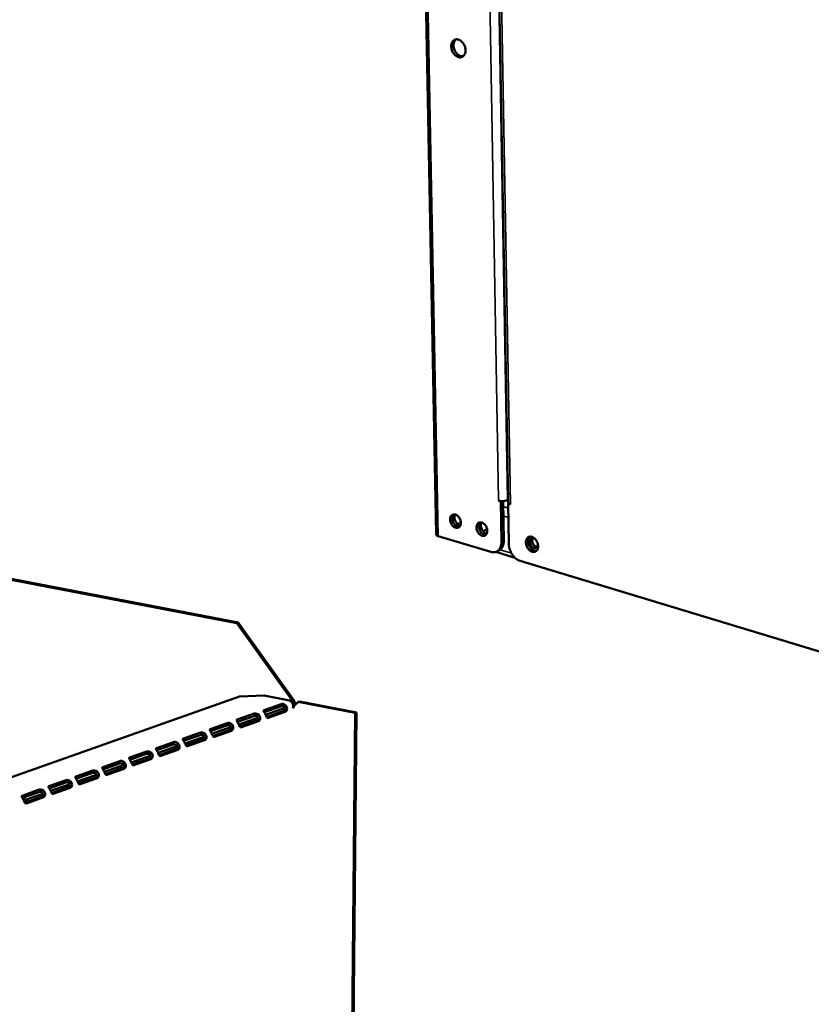
# Model space of a CAD drawing. Units: millimetres. Extents: x 65 to 5844, y 100 to 4100.
# Drawn here: x 4628 to 4844, y 2965 to 3233 of the extents above; entities that cross this region are included whole.
import ezdxf

# ---------------------------------------------------------------- set-up
doc = ezdxf.new("R2010")
doc.units = ezdxf.units.MM
doc.header["$LTSCALE"] = 20
doc.layers.add('Visible (ISO)', color=7, linetype='Continuous', lineweight=50)
doc.layers.add('Visible Narrow (ISO)', color=7, linetype='Continuous', lineweight=35)

msp = doc.modelspace()

# ---------------------------------------------------------------- linework, layer by layer
at = {"layer": 'Visible (ISO)'}
for p, q in [((4735.9, 3388.91), (4741.56, 3092.82)), ((4756.73, 3355.22), (4761.13, 3101.48)), ((4687.81, 3068.82), (4430.8, 3118.19)), ((4687.4, 3068.67), (4430.4, 3118.05)), ((4761.12, 3102.16), (4761, 3102.1)), ((4758.55, 3101.94), (4758.55, 3101.95)), ((4758.55, 3101.95), (4758.55, 3101.94)), ((4759.15, 3101.76), (4758.55, 3101.94)), ((4758.55, 3101.94), (4758.55, 3101.94)), ((4759.29, 3101.82), (4759.15, 3101.76)), ((4759.15, 3101.76), (4759.35, 3090.77)), ((4759.96, 3091.07), (4759.77, 3101.82)), ((4761.14, 3101.16), (4761.27, 3101.22)), ((4761.33, 3090.17), (4761.14, 3101.16)), ((4761.75, 3100.98), (4761.14, 3101.16)), ((4761.75, 3100.99), (4761.75, 3100.99)), ((4761.75, 3100.99), (4761.75, 3100.98)), ((4754.34, 3093.65), (4755.44, 3094.2)), ((4756.41, 3088.02), (4742.16, 3092.33)), ((4754.99, 3093.1), (4755.46, 3093.33)), ((4769.1, 3089.39), (4768.45, 3089.59)), ((4757.81, 3088.02), (4762.98, 3086.45)), ((4758.04, 3088.11), (4758.65, 3088.42)), ((4873.75, 3052.45), (4764.41, 3085.59)), ((4687.81, 3068.82), (4687.4, 3068.67)), ((4687.4, 3068.67), (4702.71, 3047.34)), ((4703.12, 3047.48), (4687.81, 3068.82)), ((4618.61, 3024.16), (4688.16, 3048.75)), ((4688.16, 3048.75), (4694.86, 3048.98)), ((4694.86, 3048.98), (4701.78, 3047.65)), ((4694.82, 3045.05), (4699.45, 3046.68)), ((4699.36, 3046.03), (4694.88, 3044.45)), ((4702.71, 3047.34), (4703.12, 3047.48)), ((4704.1, 3047.27), (4704.5, 3047.41)), ((4704.1, 3047.27), (4719.58, 3044.29)), ((4719.99, 3044.44), (4704.5, 3047.41)), ((4687.51, 3042.46), (4692.15, 3044.1)), ((4692.05, 3043.45), (4687.58, 3041.87)), ((4700.61, 3045.63), (4695.26, 3043.75)), ((4695.53, 3043.17), (4700.2, 3044.82)), ((4695.55, 3043.13), (4700.03, 3044.71)), ((4700.6, 3044.6), (4695.96, 3042.96)), ((4700.61, 3045.05), (4700.41, 3045.08)), ((4700.98, 3044.97), (4700.61, 3045.05)), ((4719.58, 3044.29), (4716.42, 2709.7)), ((4719.99, 3044.44), (4716.82, 2709.85)), ((4719.58, 3044.29), (4719.99, 3044.44)), ((4680.21, 3039.88), (4684.85, 3041.52)), ((4684.75, 3040.87), (4680.27, 3039.29)), ((4693.3, 3043.05), (4687.96, 3041.16)), ((4688.23, 3040.58), (4692.9, 3042.24)), ((4688.25, 3040.55), (4692.73, 3042.13)), ((4693.3, 3042.02), (4688.66, 3040.38)), ((4693.31, 3042.46), (4693.11, 3042.5)), ((4693.68, 3042.39), (4693.31, 3042.46)), ((4672.91, 3037.3), (4677.54, 3038.94)), ((4677.45, 3038.29), (4672.97, 3036.71)), ((4678.7, 3037.89), (4673.35, 3036)), ((4686, 3040.47), (4680.66, 3038.58)), ((4680.92, 3038), (4685.59, 3039.65)), ((4680.94, 3037.97), (4685.42, 3039.55)), ((4685.99, 3039.44), (4681.36, 3037.8)), ((4686, 3039.88), (4685.8, 3039.92)), ((4686.37, 3039.81), (4686, 3039.88)), ((4665.6, 3034.72), (4670.24, 3036.36)), ((4670.14, 3035.71), (4665.67, 3034.13)), ((4671.39, 3035.31), (4666.05, 3033.42)), ((4673.62, 3035.42), (4678.29, 3037.07)), ((4673.64, 3035.39), (4678.12, 3036.97)), ((4678.69, 3036.86), (4674.05, 3035.22)), ((4678.7, 3037.3), (4678.5, 3037.34)), ((4679.07, 3037.23), (4678.7, 3037.3)), ((4658.3, 3032.14), (4662.94, 3033.78)), ((4662.84, 3033.13), (4658.37, 3031.55)), ((4664.09, 3032.73), (4658.75, 3030.84)), ((4666.32, 3032.84), (4670.99, 3034.49)), ((4666.34, 3032.8), (4670.82, 3034.39)), ((4671.39, 3034.28), (4666.75, 3032.64)), ((4671.4, 3034.72), (4671.2, 3034.76)), ((4671.77, 3034.65), (4671.4, 3034.72)), ((4651, 3029.56), (4655.64, 3031.2)), ((4655.54, 3030.55), (4651.06, 3028.96)), ((4656.79, 3030.15), (4651.45, 3028.26)), ((4659.02, 3030.26), (4663.69, 3031.91)), ((4659.03, 3030.22), (4663.51, 3031.81)), ((4664.08, 3031.7), (4659.45, 3030.06)), ((4664.1, 3032.14), (4663.9, 3032.18)), ((4664.47, 3032.07), (4664.1, 3032.14)), ((4643.7, 3026.98), (4648.33, 3028.62)), ((4648.24, 3027.97), (4643.76, 3026.38)), ((4649.49, 3027.56), (4644.14, 3025.68)), ((4651.71, 3027.68), (4656.38, 3029.33)), ((4651.73, 3027.64), (4656.21, 3029.23)), ((4656.78, 3029.12), (4652.15, 3027.48)), ((4656.79, 3029.56), (4656.59, 3029.6)), ((4657.16, 3029.49), (4656.79, 3029.56)), ((4636.39, 3024.4), (4641.03, 3026.03)), ((4640.93, 3025.38), (4636.46, 3023.8)), ((4642.18, 3024.98), (4636.84, 3023.09)), ((4644.41, 3025.1), (4649.08, 3026.75)), ((4644.43, 3025.06), (4648.91, 3026.64)), ((4649.48, 3026.53), (4644.84, 3024.9)), ((4649.49, 3026.98), (4649.29, 3027.01)), ((4649.86, 3026.9), (4649.49, 3026.98)), ((4629.09, 3021.81), (4633.73, 3023.45)), ((4633.63, 3022.8), (4629.15, 3021.22)), ((4634.88, 3022.4), (4630.25, 3020.77)), ((4634.88, 3021.81), (4634.68, 3021.85)), ((4637.11, 3022.52), (4641.78, 3024.17)), ((4637.13, 3022.48), (4641.61, 3024.06)), ((4642.18, 3023.95), (4637.54, 3022.31)), ((4642.19, 3024.39), (4641.99, 3024.43)), ((4642.56, 3024.32), (4642.19, 3024.39)), ((4630.25, 3020.77), (4629.43, 3020.74)), ((4629.74, 3020.07), (4630.25, 3020.09)), ((4629.82, 3019.9), (4634.3, 3021.48)), ((4634.87, 3021.37), (4630.24, 3019.73)), ((4630.25, 3020.09), (4634.47, 3021.58)), ((4630.25, 3020.09), (4630.25, 3020.77)), ((4635.26, 3021.74), (4634.88, 3021.81))]:
    msp.add_line(p, q, dxfattribs=at)
at = {"layer": 'Visible (ISO)', "flags": 128}
for points in [[(4747.59, 3227.18, -0.037737), (4748.02, 3227.02, -0.061771), (4748.26, 3226.86, -0.018022), (4748.66, 3226.49, -0.036438), (4748.85, 3226.29, -0.030655), (4749.09, 3225.92, -0.031548), (4749.29, 3225.54, -0.031189), (4749.44, 3225.13, -0.030503), (4749.53, 3224.69, -0.035536), (4749.57, 3224.29, -0.033505), (4749.55, 3223.86, -0.044023), (4749.48, 3223.5, -0.041847), (4749.33, 3223.14, -0.05535), (4749.15, 3222.86, -0.054738), (4748.91, 3222.62, -0.062334), (4748.64, 3222.46, -0.062365), (4748.34, 3222.36, -0.05632), (4748, 3222.34, -0.056762), (4747.68, 3222.4, -0.043358), (4747.32, 3222.53, -0.045424), (4747.01, 3222.72, -0.034237), (4746.69, 3222.99, -0.0364), (4746.42, 3223.29, -0.030617), (4746.17, 3223.66, -0.031516), (4745.98, 3224.04, -0.031155), (4745.83, 3224.45, -0.030468), (4745.73, 3224.89, -0.035496), (4745.7, 3225.29, -0.033457), (4745.72, 3225.72, -0.043974), (4745.79, 3226.08, -0.041775), (4745.93, 3226.44, -0.055306), (4746.11, 3226.72, -0.054656), (4746.35, 3226.96, -0.062339), (4746.55, 3227.08, -0.035301), (4746.93, 3227.22, -0.083491), (4747.21, 3227.25, -0.060772), (4747.59, 3227.18)], [(4746.97, 3227.22, 0.045327), (4746.69, 3226.93, 0.072136), (4746.56, 3226.71, 0.024116), (4746.4, 3226.25, 0.043633), (4746.34, 3225.99, 0.033241), (4746.32, 3225.57, 0.035273), (4746.35, 3225.17, 0.030239), (4746.45, 3224.74, 0.030948), (4746.59, 3224.34, 0.031174), (4746.78, 3223.95, 0.030331), (4747.03, 3223.59, 0.035837), (4747.29, 3223.29, 0.033725), (4747.61, 3223.01, 0.044542), (4747.83, 3222.87, 0.02488), (4748.26, 3222.68, 0.073289), (4748.52, 3222.62, 0.046268), (4748.92, 3222.63)], [(4761, 3102.1, -0.021526), (4760.66, 3101.97, -0.039631), (4760.47, 3101.92, -0.00718), (4759.99, 3101.84, -0.020156), (4759.82, 3101.83, -0.018782), (4759.65, 3101.82, -0.006277), (4759.14, 3101.83, -0.036339), (4758.93, 3101.86, -0.020113), (4758.55, 3101.94)], [(4761.75, 3100.99, -0.041081), (4761.55, 3101.05, -0.052547), (4761.42, 3101.12, -0.019664), (4761.28, 3101.23, -0.03505), (4761.21, 3101.29, -0.095162), (4761.16, 3101.36, -0.055737), (4761.13, 3101.48)], [(4746.8, 3098.15, -0.039708), (4747.17, 3097.99, -0.064252), (4747.37, 3097.85, -0.020047), (4747.7, 3097.51, -0.038018), (4747.85, 3097.32, -0.033367), (4748.04, 3096.99, -0.033596), (4748.18, 3096.64, -0.03663), (4748.26, 3096.29, -0.034794), (4748.3, 3095.92, -0.045721), (4748.28, 3095.6, -0.043369), (4748.2, 3095.27, -0.060183), (4748.08, 3095.01, -0.060255), (4747.9, 3094.78, -0.071265), (4747.68, 3094.63, -0.071506), (4747.43, 3094.54, -0.063797), (4747.15, 3094.52, -0.06329), (4746.87, 3094.57, -0.046285), (4746.57, 3094.7, -0.048356), (4746.31, 3094.88, -0.035829), (4746.04, 3095.13, -0.037989), (4745.82, 3095.41, -0.033337), (4745.64, 3095.74, -0.03357), (4745.5, 3096.09, -0.036599), (4745.41, 3096.43, -0.03476), (4745.37, 3096.8, -0.045681), (4745.39, 3097.12, -0.043311), (4745.47, 3097.45, -0.060141), (4745.6, 3097.72, -0.060178), (4745.78, 3097.94, -0.071263), (4745.94, 3098.06, -0.04292), (4746.25, 3098.18, -0.092495), (4746.49, 3098.22, -0.069648), (4746.8, 3098.15)], [(4746.35, 3098.2, 0.045354), (4746.15, 3097.92, 0.072623), (4746.07, 3097.72, 0.024641), (4746, 3097.32, 0.043285), (4745.99, 3097.09, 0.033325), (4746.03, 3096.73, 0.035083), (4746.11, 3096.4, 0.032144), (4746.24, 3096.07, 0.032012), (4746.41, 3095.75, 0.03585), (4746.61, 3095.48, 0.033889), (4746.87, 3095.23, 0.044767), (4747.05, 3095.09, 0.025991), (4747.4, 3094.9, 0.074715), (4747.6, 3094.84, 0.04695), (4747.94, 3094.83)], [(4746.71, 3098.18, 0.035465), (4746.6, 3097.84, 0.058638), (4746.58, 3097.62, 0.016212), (4746.59, 3097.19, 0.034273), (4746.62, 3096.99, 0.02938), (4746.71, 3096.66, 0.030059), (4746.83, 3096.36, 0.03043), (4746.99, 3096.07, 0.029526), (4747.18, 3095.8, 0.035206), (4747.32, 3095.65, 0.016993), (4747.64, 3095.37, 0.060179), (4747.82, 3095.26, 0.036464), (4748.15, 3095.13)], [(4753.99, 3095.99, -0.039704), (4754.36, 3095.82, -0.064219), (4754.56, 3095.68, -0.020039), (4754.89, 3095.34, -0.038021), (4755.04, 3095.15, -0.033426), (4755.23, 3094.82, -0.033642), (4755.37, 3094.47, -0.036715), (4755.46, 3094.12, -0.034877), (4755.5, 3093.75, -0.045818), (4755.48, 3093.43, -0.043485), (4755.4, 3093.1, -0.060236), (4755.27, 3092.84, -0.060314), (4755.09, 3092.61, -0.071174), (4754.87, 3092.46, -0.071399), (4754.62, 3092.37, -0.063633), (4754.34, 3092.35, -0.063151), (4754.06, 3092.4, -0.046222), (4753.75, 3092.53, -0.048294), (4753.49, 3092.71, -0.035851), (4753.22, 3092.96, -0.037992), (4753.01, 3093.24, -0.033396), (4752.82, 3093.57, -0.033615), (4752.68, 3093.92, -0.036684), (4752.59, 3094.26, -0.034843), (4752.56, 3094.64, -0.045778), (4752.57, 3094.96, -0.043426), (4752.66, 3095.29, -0.060194), (4752.78, 3095.55, -0.060238), (4752.96, 3095.77, -0.071172), (4753.13, 3095.89, -0.042817), (4753.43, 3096.02, -0.092328), (4753.68, 3096.05, -0.069524), (4753.99, 3095.99)], [(4753.53, 3096.03, 0.045422), (4753.33, 3095.75, 0.072688), (4753.25, 3095.55, 0.024698), (4753.18, 3095.15, 0.043354), (4753.17, 3094.92, 0.033405), (4753.21, 3094.56, 0.035158), (4753.29, 3094.23, 0.032222), (4753.42, 3093.9, 0.032089), (4753.6, 3093.58, 0.03593), (4753.8, 3093.31, 0.033974), (4754.05, 3093.05, 0.044846), (4754.24, 3092.92, 0.026056), (4754.59, 3092.73, 0.07479), (4754.8, 3092.67, 0.047029), (4755.13, 3092.66)], [(4753.89, 3096.01, 0.035596), (4753.78, 3095.67, 0.058809), (4753.76, 3095.46, 0.016316), (4753.77, 3095.02, 0.034397), (4753.8, 3094.82, 0.029488), (4753.89, 3094.49, 0.030167), (4754.01, 3094.19, 0.030543), (4754.17, 3093.9, 0.029636), (4754.37, 3093.62, 0.03534), (4754.51, 3093.47, 0.017107), (4754.83, 3093.2, 0.060364), (4755.01, 3093.08, 0.036606), (4755.34, 3092.96)], [(4742.16, 3092.33, -0.090423), (4741.92, 3092.4, -0.090423), (4741.72, 3092.55, -0.057894), (4741.63, 3092.68, -0.057894), (4741.56, 3092.82)], [(4769.3, 3089.58, -0.051295), (4769.28, 3089.18, -0.068582), (4769.2, 3088.89, -0.027767), (4769.01, 3088.52, -0.055012), (4768.89, 3088.36, -0.066331), (4768.67, 3088.17, -0.066588), (4768.41, 3088.06, -0.062227), (4768.12, 3088.01, -0.062044), (4767.82, 3088.03, -0.047061), (4767.5, 3088.13, -0.04891), (4767.22, 3088.28, -0.035924), (4766.91, 3088.52, -0.038293), (4766.66, 3088.78, -0.03179), (4766.43, 3089.11, -0.03273), (4766.24, 3089.45, -0.032735), (4766.1, 3089.82, -0.031795), (4766.01, 3090.21, -0.038308), (4765.98, 3090.57, -0.035941), (4766, 3090.95, -0.048933), (4766.07, 3091.27, -0.047091), (4766.21, 3091.57, -0.06206), (4766.38, 3091.81, -0.062246), (4766.61, 3092, -0.06657), (4766.87, 3092.12, -0.066311), (4767.15, 3092.17, -0.054974), (4767.46, 3092.14, -0.055668), (4767.76, 3092.05, -0.040589), (4768.08, 3091.88, -0.04302), (4768.35, 3091.67, -0.033158), (4768.62, 3091.38, -0.034932), (4768.84, 3091.08, -0.031729), (4768.96, 3090.86, -0.014198), (4769.18, 3090.35, -0.052497), (4769.25, 3090.06, -0.032763), (4769.3, 3089.58)], [(4767.03, 3092.15, 0.042978), (4766.82, 3091.88, 0.069294), (4766.73, 3091.69, 0.02213), (4766.62, 3091.3, 0.041397), (4766.59, 3091.08, 0.031601), (4766.6, 3090.72, 0.033575), (4766.65, 3090.39, 0.028984), (4766.74, 3090.04, 0.029621), (4766.88, 3089.71, 0.029987), (4767.05, 3089.39, 0.029127), (4767.27, 3089.1, 0.034491), (4767.49, 3088.86, 0.032365), (4767.76, 3088.63, 0.042902), (4767.95, 3088.52, 0.023393), (4768.32, 3088.37, 0.071283), (4768.52, 3088.32, 0.044547), (4768.86, 3088.33)], [(4769.27, 3089.93, -0.068944), (4769.23, 3089.64, -0.086531), (4769.12, 3089.43, -0.042241), (4768.93, 3089.22, -0.075409), (4768.8, 3089.13, -0.076749), (4768.59, 3089.06, -0.075071), (4768.37, 3089.06, -0.057553), (4768.12, 3089.12, -0.05787), (4767.9, 3089.24, -0.041374), (4767.67, 3089.43, -0.043703), (4767.48, 3089.64, -0.036901), (4767.32, 3089.9, -0.037353), (4767.2, 3090.18, -0.040716), (4767.13, 3090.47, -0.038753), (4767.1, 3090.77, -0.052277), (4767.13, 3091.03, -0.050755), (4767.2, 3091.29, -0.069901), (4767.32, 3091.49, -0.071751), (4767.49, 3091.65, -0.078444), (4767.64, 3091.72, -0.046386), (4767.91, 3091.77, -0.093679), (4768.12, 3091.75, -0.073991), (4768.38, 3091.64)], [(4767.92, 3091.77, 0.045202), (4767.78, 3091.52, 0.072129), (4767.74, 3091.34, 0.024935), (4767.72, 3091.01, 0.042962), (4767.73, 3090.81, 0.034924), (4767.8, 3090.53, 0.035944), (4767.9, 3090.27, 0.036467), (4768.04, 3090.02, 0.035176), (4768.22, 3089.8, 0.044291), (4768.36, 3089.66, 0.026224), (4768.63, 3089.47, 0.074191), (4768.8, 3089.4, 0.04667), (4769.07, 3089.36)], [(4759.35, 3090.77, -0.032927), (4759.33, 3090.21, -0.049603), (4759.26, 3089.85, -0.013431), (4759.07, 3089.28, -0.033413), (4758.98, 3089.06, -0.042329), (4758.77, 3088.74, -0.040983), (4758.51, 3088.44, -0.04709), (4758.22, 3088.22, -0.046749), (4757.9, 3088.05, -0.045863), (4757.67, 3087.98, -0.021509), (4757.18, 3087.91, -0.064224), (4756.86, 3087.91, -0.044281), (4756.41, 3088.02)], [(4758.65, 3088.42, 0.039697), (4759.01, 3088.65, 0.063428), (4759.21, 3088.83, 0.018511), (4759.51, 3089.23, 0.039264), (4759.63, 3089.44, 0.031129), (4759.71, 3089.65, 0.011968), (4759.88, 3090.2, 0.047173), (4759.95, 3090.54, 0.030814), (4759.96, 3091.07)], [(4764.41, 3085.59, -0.028943), (4763.9, 3085.79, -0.04945), (4763.63, 3085.95, -0.011054), (4763.09, 3086.36, -0.028344), (4762.89, 3086.54, -0.023711), (4762.55, 3086.92, -0.024758), (4762.26, 3087.31, -0.022667), (4761.99, 3087.75, -0.022958), (4761.77, 3088.21, -0.023232), (4761.68, 3088.45, -0.007693), (4761.45, 3089.19, -0.040516), (4761.38, 3089.54, -0.02364), (4761.33, 3090.17)]]:
    msp.add_lwpolyline(points, format="xyb", dxfattribs=at)
at = {"layer": 'Visible (ISO)'}
for centre, major_axis, start_param, end_param in [((4702.13, 3047.14), (-0.189, -0.982), 1.254978, 1.88656), ((4702.13, 3047.14), (0.32, 1.67), 4.40899, 5.028152), ((4700.04, 3045.68), (-0.189, -0.982), 0.315763, 1.029927), ((4700.61, 3045.57), (-0.189, -0.982), 0.315763, 1.029927), ((4692.73, 3043.1), (-0.189, -0.982), 0.315763, 1.029927), ((4693.31, 3042.99), (-0.189, -0.982), 0.315763, 1.029927), ((4695.97, 3043.93), (-0.189, -0.982), 5.884785, 6.598949), ((4681.37, 3038.77), (-0.189, -0.982), 5.884785, 6.598949), ((4685.43, 3040.52), (-0.189, -0.982), 0.315763, 1.029927), ((4686, 3040.41), (-0.189, -0.982), 0.315763, 1.029927), ((4688.67, 3041.35), (-0.189, -0.982), 5.884785, 6.598949), ((4674.06, 3036.19), (-0.189, -0.982), 5.884785, 6.598949), ((4678.13, 3037.94), (-0.189, -0.982), 0.315763, 1.029927), ((4678.7, 3037.83), (-0.189, -0.982), 0.315763, 1.029927), ((4666.76, 3033.61), (-0.189, -0.982), 5.884785, 6.598949), ((4670.83, 3035.35), (-0.189, -0.982), 0.315763, 1.029927), ((4671.4, 3035.24), (-0.189, -0.982), 0.315763, 1.029927), ((4659.46, 3031.02), (-0.189, -0.982), 5.884785, 6.598949), ((4663.52, 3032.77), (-0.189, -0.982), 0.315763, 1.029927), ((4664.09, 3032.66), (-0.189, -0.982), 0.315763, 1.029927), ((4652.15, 3028.44), (-0.189, -0.982), 5.884785, 6.598949), ((4656.22, 3030.19), (-0.189, -0.982), 0.315763, 1.029927), ((4656.79, 3030.08), (-0.189, -0.982), 0.315763, 1.029927), ((4644.85, 3025.86), (-0.189, -0.982), 5.884785, 6.598949), ((4648.92, 3027.61), (-0.189, -0.982), 0.315763, 1.029927), ((4649.49, 3027.5), (-0.189, -0.982), 0.315763, 1.029927), ((4634.31, 3022.45), (-0.189, -0.982), 0.315763, 1.029927), ((4637.55, 3023.28), (-0.189, -0.982), 5.884785, 6.598949), ((4641.61, 3025.03), (-0.189, -0.982), 0.315763, 1.029927), ((4642.19, 3024.92), (-0.189, -0.982), 0.315763, 1.029927), ((4630.25, 3020.7), (-0.189, -0.982), 5.884785, 6.598949), ((4634.88, 3022.34), (-0.189, -0.982), 0.315763, 1.029927)]:
    msp.add_ellipse(centre, major_axis=major_axis, ratio=0.55812, start_param=start_param, end_param=end_param, dxfattribs=at)
for points, knots in [([(4700.5, 3045.66), (4700.47, 3045.74), (4700.43, 3045.81), (4700.37, 3045.87), (4700.14, 3046.11), (4699.7, 3046.13), (4699.43, 3046.06), (4699.4, 3046.05), (4699.38, 3046.04), (4699.36, 3046.03)], [1.466848, 1.466848, 1.466848, 1.466848, 1.780082, 1.780082, 1.780082, 3.016926, 3.016926, 3.016926, 3.141593, 3.141593, 3.141593, 3.141593]), ([(4699.45, 3046.68), (4699.66, 3046.76), (4700.12, 3046.76), (4700.52, 3046.5), (4700.84, 3046.29), (4701.07, 3045.88), (4701.08, 3045.49), (4701.09, 3045.3), (4701.05, 3045.12), (4700.98, 3044.97)], [-3.141593, -3.141593, -3.141593, -3.141593, -2.052384, -2.052384, -2.052384, -1.151259, -1.151259, -1.151259, -0.714163, -0.714163, -0.714163, -0.714163]), ([(4702.44, 3047.05), (4702.58, 3046.83), (4702.67, 3046.55), (4702.7, 3046.26), (4702.73, 3046.04), (4702.73, 3045.8), (4702.69, 3045.58)], [-0.5702658, -0.5702658, -0.5702658, -0.5702658, -0.2469362, -0.2469362, -0.2469362, 0, 0, 0, 0]), ([(4702.69, 3045.58), (4702.95, 3046.14), (4703.48, 3046.65), (4703.9, 3047.07), (4703.97, 3047.14), (4704.04, 3047.2), (4704.1, 3047.27)], [0, 0, 0, 0, 0.859892, 0.859892, 0.859892, 1, 1, 1, 1]), ([(4693.19, 3043.08), (4693.17, 3043.15), (4693.13, 3043.23), (4693.07, 3043.29), (4692.84, 3043.53), (4692.4, 3043.55), (4692.13, 3043.48), (4692.1, 3043.47), (4692.08, 3043.46), (4692.05, 3043.45)], [1.466848, 1.466848, 1.466848, 1.466848, 1.780082, 1.780082, 1.780082, 3.016926, 3.016926, 3.016926, 3.141593, 3.141593, 3.141593, 3.141593]), ([(4692.15, 3044.1), (4692.36, 3044.18), (4692.82, 3044.18), (4693.21, 3043.92), (4693.54, 3043.71), (4693.77, 3043.3), (4693.78, 3042.91), (4693.78, 3042.72), (4693.74, 3042.54), (4693.68, 3042.39)], [-3.141593, -3.141593, -3.141593, -3.141593, -2.052384, -2.052384, -2.052384, -1.151259, -1.151259, -1.151259, -0.714163, -0.714163, -0.714163, -0.714163]), ([(4695.58, 3043.07), (4695.45, 3043.29), (4695.29, 3043.72), (4695.09, 3044.09), (4694.87, 3044.48), (4694.66, 3044.76), (4694.67, 3044.9), (4694.68, 3044.97), (4694.73, 3045.01), (4694.82, 3045.05)], [-2.427429, -2.427429, -2.427429, -2.427429, -1.482554, -1.482554, -1.482554, -0.463137, -0.463137, -0.463137, 0, 0, 0, 0]), ([(4685.89, 3040.49), (4685.87, 3040.57), (4685.82, 3040.65), (4685.77, 3040.71), (4685.53, 3040.95), (4685.1, 3040.97), (4684.83, 3040.9), (4684.8, 3040.89), (4684.77, 3040.88), (4684.75, 3040.87)], [1.466848, 1.466848, 1.466848, 1.466848, 1.780082, 1.780082, 1.780082, 3.016926, 3.016926, 3.016926, 3.141593, 3.141593, 3.141593, 3.141593]), ([(4684.85, 3041.52), (4685.06, 3041.6), (4685.52, 3041.6), (4685.91, 3041.34), (4686.23, 3041.12), (4686.46, 3040.72), (4686.48, 3040.33), (4686.48, 3040.14), (4686.44, 3039.96), (4686.37, 3039.81)], [-3.141593, -3.141593, -3.141593, -3.141593, -2.052384, -2.052384, -2.052384, -1.151259, -1.151259, -1.151259, -0.714163, -0.714163, -0.714163, -0.714163]), ([(4688.28, 3040.49), (4688.15, 3040.71), (4687.99, 3041.13), (4687.79, 3041.5), (4687.57, 3041.9), (4687.36, 3042.18), (4687.37, 3042.32), (4687.37, 3042.39), (4687.42, 3042.43), (4687.51, 3042.46)], [-2.427429, -2.427429, -2.427429, -2.427429, -1.482554, -1.482554, -1.482554, -0.463137, -0.463137, -0.463137, 0, 0, 0, 0]), ([(4678.59, 3037.91), (4678.56, 3037.99), (4678.52, 3038.06), (4678.46, 3038.13), (4678.23, 3038.37), (4677.79, 3038.39), (4677.52, 3038.31), (4677.5, 3038.31), (4677.47, 3038.3), (4677.45, 3038.29)], [1.466848, 1.466848, 1.466848, 1.466848, 1.780082, 1.780082, 1.780082, 3.016926, 3.016926, 3.016926, 3.141593, 3.141593, 3.141593, 3.141593]), ([(4677.54, 3038.94), (4677.75, 3039.02), (4678.21, 3039.02), (4678.61, 3038.76), (4678.93, 3038.54), (4679.16, 3038.14), (4679.17, 3037.75), (4679.18, 3037.56), (4679.14, 3037.38), (4679.07, 3037.23)], [-3.141593, -3.141593, -3.141593, -3.141593, -2.052384, -2.052384, -2.052384, -1.151259, -1.151259, -1.151259, -0.714163, -0.714163, -0.714163, -0.714163]), ([(4680.98, 3037.9), (4680.84, 3038.13), (4680.68, 3038.55), (4680.48, 3038.92), (4680.27, 3039.32), (4680.05, 3039.6), (4680.07, 3039.74), (4680.07, 3039.81), (4680.12, 3039.85), (4680.21, 3039.88)], [-2.427429, -2.427429, -2.427429, -2.427429, -1.482554, -1.482554, -1.482554, -0.463137, -0.463137, -0.463137, 0, 0, 0, 0]), ([(4671.29, 3035.33), (4671.26, 3035.41), (4671.22, 3035.48), (4671.16, 3035.54), (4670.93, 3035.79), (4670.49, 3035.8), (4670.22, 3035.73), (4670.19, 3035.73), (4670.17, 3035.72), (4670.14, 3035.71)], [1.466848, 1.466848, 1.466848, 1.466848, 1.780082, 1.780082, 1.780082, 3.016926, 3.016926, 3.016926, 3.141593, 3.141593, 3.141593, 3.141593]), ([(4670.24, 3036.36), (4670.45, 3036.43), (4670.91, 3036.44), (4671.3, 3036.18), (4671.63, 3035.96), (4671.86, 3035.55), (4671.87, 3035.17), (4671.87, 3034.98), (4671.83, 3034.8), (4671.77, 3034.65)], [-3.141593, -3.141593, -3.141593, -3.141593, -2.052384, -2.052384, -2.052384, -1.151259, -1.151259, -1.151259, -0.714163, -0.714163, -0.714163, -0.714163]), ([(4673.68, 3035.32), (4673.54, 3035.55), (4673.38, 3035.97), (4673.18, 3036.34), (4672.97, 3036.74), (4672.75, 3037.02), (4672.76, 3037.16), (4672.77, 3037.22), (4672.82, 3037.27), (4672.91, 3037.3)], [-2.427429, -2.427429, -2.427429, -2.427429, -1.482554, -1.482554, -1.482554, -0.463137, -0.463137, -0.463137, 0, 0, 0, 0]), ([(4663.98, 3032.75), (4663.96, 3032.83), (4663.92, 3032.9), (4663.86, 3032.96), (4663.63, 3033.2), (4663.19, 3033.22), (4662.92, 3033.15), (4662.89, 3033.14), (4662.87, 3033.14), (4662.84, 3033.13)], [1.466848, 1.466848, 1.466848, 1.466848, 1.780082, 1.780082, 1.780082, 3.016926, 3.016926, 3.016926, 3.141593, 3.141593, 3.141593, 3.141593]), ([(4662.94, 3033.78), (4663.15, 3033.85), (4663.61, 3033.85), (4664, 3033.6), (4664.33, 3033.38), (4664.56, 3032.97), (4664.57, 3032.58), (4664.57, 3032.4), (4664.53, 3032.22), (4664.47, 3032.07)], [-3.141593, -3.141593, -3.141593, -3.141593, -2.052384, -2.052384, -2.052384, -1.151259, -1.151259, -1.151259, -0.714163, -0.714163, -0.714163, -0.714163]), ([(4666.37, 3032.74), (4666.24, 3032.96), (4666.08, 3033.39), (4665.88, 3033.76), (4665.66, 3034.16), (4665.45, 3034.44), (4665.46, 3034.58), (4665.47, 3034.64), (4665.52, 3034.69), (4665.6, 3034.72)], [-2.427429, -2.427429, -2.427429, -2.427429, -1.482554, -1.482554, -1.482554, -0.463137, -0.463137, -0.463137, 0, 0, 0, 0]), ([(4656.68, 3030.17), (4656.65, 3030.25), (4656.61, 3030.32), (4656.55, 3030.38), (4656.32, 3030.62), (4655.89, 3030.64), (4655.62, 3030.57), (4655.59, 3030.56), (4655.56, 3030.56), (4655.54, 3030.55)], [1.466848, 1.466848, 1.466848, 1.466848, 1.780082, 1.780082, 1.780082, 3.016926, 3.016926, 3.016926, 3.141593, 3.141593, 3.141593, 3.141593]), ([(4655.64, 3031.2), (4655.85, 3031.27), (4656.31, 3031.27), (4656.7, 3031.01), (4657.02, 3030.8), (4657.25, 3030.39), (4657.26, 3030), (4657.27, 3029.81), (4657.23, 3029.63), (4657.16, 3029.49)], [-3.141593, -3.141593, -3.141593, -3.141593, -2.052384, -2.052384, -2.052384, -1.151259, -1.151259, -1.151259, -0.714163, -0.714163, -0.714163, -0.714163]), ([(4659.07, 3030.16), (4658.94, 3030.38), (4658.78, 3030.81), (4658.58, 3031.18), (4658.36, 3031.58), (4658.14, 3031.86), (4658.16, 3032), (4658.16, 3032.06), (4658.21, 3032.11), (4658.3, 3032.14)], [-2.427429, -2.427429, -2.427429, -2.427429, -1.482554, -1.482554, -1.482554, -0.463137, -0.463137, -0.463137, 0, 0, 0, 0]), ([(4649.38, 3027.59), (4649.35, 3027.67), (4649.31, 3027.74), (4649.25, 3027.8), (4649.02, 3028.04), (4648.58, 3028.06), (4648.31, 3027.99), (4648.29, 3027.98), (4648.26, 3027.97), (4648.24, 3027.97)], [1.466848, 1.466848, 1.466848, 1.466848, 1.780082, 1.780082, 1.780082, 3.016926, 3.016926, 3.016926, 3.141593, 3.141593, 3.141593, 3.141593]), ([(4648.33, 3028.62), (4648.54, 3028.69), (4649, 3028.69), (4649.4, 3028.43), (4649.72, 3028.22), (4649.95, 3027.81), (4649.96, 3027.42), (4649.97, 3027.23), (4649.93, 3027.05), (4649.86, 3026.9)], [-3.141593, -3.141593, -3.141593, -3.141593, -2.052384, -2.052384, -2.052384, -1.151259, -1.151259, -1.151259, -0.714163, -0.714163, -0.714163, -0.714163]), ([(4651.77, 3027.58), (4651.63, 3027.8), (4651.47, 3028.23), (4651.27, 3028.6), (4651.06, 3029), (4650.84, 3029.27), (4650.85, 3029.42), (4650.86, 3029.48), (4650.91, 3029.53), (4651, 3029.56)], [-2.427429, -2.427429, -2.427429, -2.427429, -1.482554, -1.482554, -1.482554, -0.463137, -0.463137, -0.463137, 0, 0, 0, 0]), ([(4642.07, 3025.01), (4642.05, 3025.08), (4642.01, 3025.16), (4641.95, 3025.22), (4641.72, 3025.46), (4641.28, 3025.48), (4641.01, 3025.41), (4640.98, 3025.4), (4640.96, 3025.39), (4640.93, 3025.38)], [1.466848, 1.466848, 1.466848, 1.466848, 1.780082, 1.780082, 1.780082, 3.016926, 3.016926, 3.016926, 3.141593, 3.141593, 3.141593, 3.141593]), ([(4641.03, 3026.03), (4641.24, 3026.11), (4641.7, 3026.11), (4642.09, 3025.85), (4642.42, 3025.64), (4642.65, 3025.23), (4642.66, 3024.84), (4642.66, 3024.65), (4642.62, 3024.47), (4642.56, 3024.32)], [-3.141593, -3.141593, -3.141593, -3.141593, -2.052384, -2.052384, -2.052384, -1.151259, -1.151259, -1.151259, -0.714163, -0.714163, -0.714163, -0.714163]), ([(4644.46, 3025), (4644.33, 3025.22), (4644.17, 3025.65), (4643.97, 3026.02), (4643.76, 3026.42), (4643.54, 3026.69), (4643.55, 3026.83), (4643.56, 3026.9), (4643.61, 3026.94), (4643.7, 3026.98)], [-2.427429, -2.427429, -2.427429, -2.427429, -1.482554, -1.482554, -1.482554, -0.463137, -0.463137, -0.463137, 0, 0, 0, 0]), ([(4634.77, 3022.43), (4634.75, 3022.5), (4634.71, 3022.58), (4634.65, 3022.64), (4634.41, 3022.88), (4633.98, 3022.9), (4633.71, 3022.83), (4633.68, 3022.82), (4633.65, 3022.81), (4633.63, 3022.8)], [1.466848, 1.466848, 1.466848, 1.466848, 1.780082, 1.780082, 1.780082, 3.016926, 3.016926, 3.016926, 3.141593, 3.141593, 3.141593, 3.141593]), ([(4633.73, 3023.45), (4633.94, 3023.53), (4634.4, 3023.53), (4634.79, 3023.27), (4635.11, 3023.06), (4635.35, 3022.65), (4635.36, 3022.26), (4635.36, 3022.07), (4635.32, 3021.89), (4635.26, 3021.74)], [-3.141593, -3.141593, -3.141593, -3.141593, -2.052384, -2.052384, -2.052384, -1.151259, -1.151259, -1.151259, -0.714163, -0.714163, -0.714163, -0.714163]), ([(4637.16, 3022.42), (4637.03, 3022.64), (4636.87, 3023.06), (4636.67, 3023.43), (4636.45, 3023.83), (4636.24, 3024.11), (4636.25, 3024.25), (4636.25, 3024.32), (4636.3, 3024.36), (4636.39, 3024.4)], [-2.427429, -2.427429, -2.427429, -2.427429, -1.482554, -1.482554, -1.482554, -0.463137, -0.463137, -0.463137, 0, 0, 0, 0]), ([(4629.86, 3019.83), (4629.72, 3020.06), (4629.56, 3020.48), (4629.37, 3020.85), (4629.15, 3021.25), (4628.93, 3021.53), (4628.95, 3021.67), (4628.95, 3021.74), (4629, 3021.78), (4629.09, 3021.81)], [-2.427429, -2.427429, -2.427429, -2.427429, -1.482554, -1.482554, -1.482554, -0.463137, -0.463137, -0.463137, 0, 0, 0, 0])]:
    msp.add_open_spline(points, degree=3, knots=knots, dxfattribs=at)
for points in [[(4701.78, 3047.65), (4702.03, 3047.57), (4702.27, 3047.35), (4702.44, 3047.05)], [(4703.93, 3047.1), (4703.52, 3046.87), (4703.07, 3046.6), (4702.7, 3046.29)]]:
    msp.add_open_spline(points, degree=3, dxfattribs=at)
at = {"layer": 'Visible Narrow (ISO)'}
for p, q in [((4742.16, 3092.33), (4736.52, 3388.54)), ((4758.55, 3101.94), (4754.05, 3357.74)), ((4756.56, 3357.86), (4761, 3102.1)), ((4757.35, 3354.82), (4761.75, 3100.99)), ((4759.8, 3100.32), (4761.16, 3099.91)), ((4761.21, 3097.4), (4759.84, 3097.81)), ((4747.3, 3095.66), (4748.29, 3096.14)), ((4759.96, 3091.07), (4759.35, 3090.77)), ((4758.96, 3088.61), (4762.03, 3087.68))]:
    msp.add_line(p, q, dxfattribs=at)

doc.saveas('drawing.dxf')
